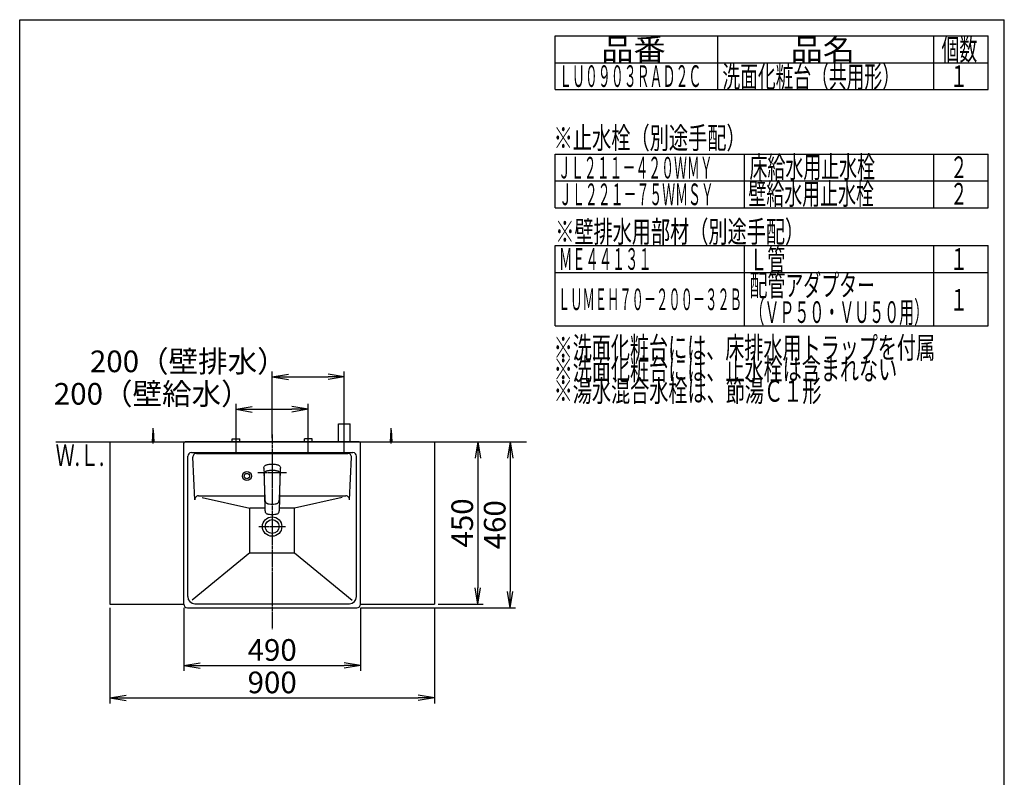
# Model space of a CAD drawing. Extents: x 261 to 2996, y 139 to 4339.
# Drawn here: x 261 to 2991, y 2239 to 4339 of the extents above; entities that cross this region are included whole.
import ezdxf
from ezdxf.enums import TextEntityAlignment as Align

# ---------------------------------------------------------------- set-up
doc = ezdxf.new("R2010")
doc.units = 0
doc.linetypes.add('EXLTYPE3', pattern=[10, 7, -1, 1, -1])
doc.layers.get('0').update_dxf_attribs({"linetype": 'CONTINUOUS'})
doc.layers.get('DEFPOINTS').update_dxf_attribs({"linetype": 'CONTINUOUS'})
for name, color, linetype in [('化粧台', 7, 'CONTINUOUS'), ('寸法', 7, 'CONTINUOUS'), ('枠_表', 7, 'CONTINUOUS')]:
    doc.layers.add(name, color=color, linetype=linetype)
doc.styles.add('EXCADDIM1', font='monotxt', dxfattribs={"width": 0.84, "bigfont": 'extfont'})
doc.styles.add('EXCADSTD', font='monotxt', dxfattribs={"bigfont": 'extfont'})
doc.styles.get("Standard").update_dxf_attribs({"font": 'monotxt', "bigfont": 'extfont'})
doc.dimstyles.new('ISO-25', dxfattribs={"dimtxt": 2.5, "dimasz": 2.5, "dimexe": 1.25, "dimexo": 0.625, "dimtad": 1, "dimtxsty": 'STANDARD', "dimcen": 2.5, "dimazin": 3, "dimtfac": 1, "dimtmove": 0, "dimatfit": 3})

# ---------------------------------------------------------------- blocks, each defined once
blk = doc.blocks.new('EX_NORM')
at = {"color": 0, "linetype": 'CONTINUOUS'}
for q in [(-1, 0.167), (-1, 0), (-1, -0.167)]:
    blk.add_line((0, 0), q, dxfattribs=at)
blk = doc.blocks.new('*D18')
at = {"layer": 'DEFPOINTS', "color": 0}
for p in [(511, 2719.5), (1411, 2719.5), (1411, 2459.5)]:
    blk.add_point(p, dxfattribs=at)
at = {"layer": '寸法', "color": 3, "linetype": 'CONTINUOUS'}
for p, q in [((511, 2709), (511, 2444.5)), ((1411, 2709), (1411, 2444.5)), ((556, 2459.5), (1366, 2459.5))]:
    blk.add_line(p, q, dxfattribs=at)
at = {"layer": '寸法', "color": 3, "xscale": 44.99999618530273, "yscale": 44.99999618530273, "zscale": 44.99999618530273, "rotation": 180}
blk.add_blockref('EX_NORM', (511, 2459.5), dxfattribs=at)
at = {"layer": '寸法', "color": 3, "xscale": 44.99999618530273, "yscale": 44.99999618530273, "zscale": 44.99999618530273}
blk.add_blockref('EX_NORM', (1411, 2459.5), dxfattribs=at)
at = {"layer": '寸法', "color": 2, "insert": (961, 2494.7), "char_height": 60, "attachment_point": 5, "style": 'EXCADDIM1'}
blk.add_mtext('900', dxfattribs=at)
blk = doc.blocks.new('*D19')
at = {"layer": 'DEFPOINTS', "color": 0}
for p in [(1411, 3169.5), (1411, 2719.5), (1531, 2719.5)]:
    blk.add_point(p, dxfattribs=at)
at = {"layer": '寸法', "color": 3, "linetype": 'CONTINUOUS'}
for p, q in [((1531, 3124.5), (1531, 2764.5)), ((1421.5, 2719.5), (1546, 2719.5))]:
    blk.add_line(p, q, dxfattribs=at)
at = {"layer": '寸法', "color": 3, "xscale": 44.99999618530273, "yscale": 44.99999618530273, "zscale": 44.99999618530273}
for p, rotation in [((1531, 3169.5), 90), ((1531, 2719.5), 270)]:
    blk.add_blockref('EX_NORM', p, dxfattribs=dict(at, rotation=rotation))
at = {"layer": '寸法', "color": 2, "insert": (1495.8, 2944.5), "char_height": 60, "attachment_point": 5, "rotation": 90, "style": 'EXCADDIM1'}
blk.add_mtext('450', dxfattribs=at)
blk = doc.blocks.new('*D20')
at = {"layer": 'DEFPOINTS', "color": 0}
for p in [(1061, 3259.5), (861, 3177.5), (1061, 3183)]:
    blk.add_point(p, dxfattribs=at)
at = {"layer": '寸法', "color": 3, "linetype": 'CONTINUOUS'}
for p, q in [((861, 3188), (861, 3274.5)), ((906, 3259.5), (1016, 3259.5)), ((1061, 3193.5), (1061, 3274.5))]:
    blk.add_line(p, q, dxfattribs=at)
at = {"layer": '寸法', "color": 3, "xscale": 44.99999618530273, "yscale": 44.99999618530273, "zscale": 44.99999618530273, "rotation": 180}
blk.add_blockref('EX_NORM', (861, 3259.5), dxfattribs=at)
at = {"layer": '寸法', "color": 3, "xscale": 44.99999618530273, "yscale": 44.99999618530273, "zscale": 44.99999618530273}
blk.add_blockref('EX_NORM', (1061, 3259.5), dxfattribs=at)
at = {"layer": '寸法', "color": 2, "insert": (628.5, 3294.7), "char_height": 60, "attachment_point": 5, "style": 'EXCADDIM1'}
blk.add_mtext('200（壁給水）', dxfattribs=at)
blk = doc.blocks.new('*D21')
at = {"layer": 'DEFPOINTS', "color": 0}
for p in [(1161, 3349.5), (1161, 3219.5), (961, 3169.5)]:
    blk.add_point(p, dxfattribs=at)
at = {"layer": '寸法', "color": 3, "linetype": 'CONTINUOUS'}
for p, q in [((961, 3180), (961, 3364.5)), ((1161, 3230), (1161, 3364.5)), ((1006, 3349.5), (1116, 3349.5))]:
    blk.add_line(p, q, dxfattribs=at)
at = {"layer": '寸法', "color": 3, "xscale": 44.99999618530273, "yscale": 44.99999618530273, "zscale": 44.99999618530273, "rotation": 180}
blk.add_blockref('EX_NORM', (961, 3349.5), dxfattribs=at)
at = {"layer": '寸法', "color": 3, "xscale": 44.99999618530273, "yscale": 44.99999618530273, "zscale": 44.99999618530273}
blk.add_blockref('EX_NORM', (1161, 3349.5), dxfattribs=at)
at = {"layer": '寸法', "color": 2, "insert": (728.5, 3384.7), "char_height": 60, "attachment_point": 5, "style": 'EXCADDIM1'}
blk.add_mtext('200（壁排水）', dxfattribs=at)
blk = doc.blocks.new('*D30')
at = {"layer": 'DEFPOINTS', "color": 0}
for p in [(1411, 3169.5), (1196, 2709.5), (1621, 2709.5)]:
    blk.add_point(p, dxfattribs=at)
at = {"layer": '寸法', "color": 3, "linetype": 'CONTINUOUS'}
for p, q in [((1421.5, 3169.5), (1636, 3169.5)), ((1621, 3124.5), (1621, 2754.5)), ((1206.5, 2709.5), (1636, 2709.5))]:
    blk.add_line(p, q, dxfattribs=at)
at = {"layer": '寸法', "color": 3, "xscale": 44.99999618530273, "yscale": 44.99999618530273, "zscale": 44.99999618530273}
for p, rotation in [((1621, 3169.5), 90), ((1621, 2709.5), 270)]:
    blk.add_blockref('EX_NORM', p, dxfattribs=dict(at, rotation=rotation))
at = {"layer": '寸法', "color": 2, "insert": (1585.8, 2939.5), "char_height": 60, "attachment_point": 5, "rotation": 90, "style": 'EXCADDIM1'}
blk.add_mtext('460', dxfattribs=at)
blk = doc.blocks.new('*D31')
at = {"layer": 'DEFPOINTS', "color": 0}
for p in [(716, 2719.5), (1206, 2719.5), (1206, 2549.5)]:
    blk.add_point(p, dxfattribs=at)
at = {"layer": '寸法', "color": 3, "linetype": 'CONTINUOUS'}
for p, q in [((716, 2709), (716, 2534.5)), ((1206, 2709), (1206, 2534.5)), ((761, 2549.5), (1161, 2549.5))]:
    blk.add_line(p, q, dxfattribs=at)
at = {"layer": '寸法', "color": 3, "xscale": 44.99999618530273, "yscale": 44.99999618530273, "zscale": 44.99999618530273, "rotation": 180}
blk.add_blockref('EX_NORM', (716, 2549.5), dxfattribs=at)
at = {"layer": '寸法', "color": 3, "xscale": 44.99999618530273, "yscale": 44.99999618530273, "zscale": 44.99999618530273}
blk.add_blockref('EX_NORM', (1206, 2549.5), dxfattribs=at)
at = {"layer": '寸法', "color": 2, "insert": (961, 2584.7), "char_height": 60, "attachment_point": 5, "style": 'EXCADDIM1'}
blk.add_mtext('490', dxfattribs=at)

msp = doc.modelspace()

# ---------------------------------------------------------------- linework, layer by layer
at = {"layer": '化粧台', "color": 6, "linetype": 'EXLTYPE3'}
for p, q in [((1161, 3139.5), (1161, 3234.5)), ((861, 3139.5), (861, 3192.5)), ((961, 3189.5), (961, 2649.5)), ((1061, 3139.5), (1061, 3192.5))]:
    msp.add_line(p, q, dxfattribs=at)
at = {"layer": '化粧台', "color": 6, "linetype": 'CONTINUOUS'}
for p, q in [((629, 3169.5), (631, 3202)), ((631, 3164.5), (631, 3207)), ((631, 3202), (633, 3169.5)), ((1145, 3169.5), (1145, 3219.5)), ((1145, 3219.5), (1177, 3219.5)), ((1177, 3169.5), (1177, 3219.5)), ((1289, 3169.5), (1291, 3202)), ((1291, 3164.5), (1291, 3207)), ((1291, 3202), (1293, 3169.5)), ((850.5, 3177.5), (871.5, 3177.5)), ((850.5, 3169.5), (850.5, 3177.5)), ((871.5, 3169.5), (871.5, 3177.5)), ((1071.5, 3177.5), (1050.5, 3177.5)), ((1050.5, 3169.5), (1050.5, 3177.5)), ((1071.5, 3169.5), (1071.5, 3177.5))]:
    msp.add_line(p, q, dxfattribs=at)
at = {"layer": '化粧台', "color": 7, "linetype": 'CONTINUOUS'}
msp.add_line((361, 3169.5), (1666, 3169.5), dxfattribs=at)
at = {"layer": '化粧台', "color": 2, "linetype": 'CONTINUOUS'}
for p, q in [((511, 3169.5), (511, 2719.5)), ((511, 3169.5), (1411, 3169.5)), ((1411, 3169.5), (1411, 2719.5)), ((511, 2719.5), (716, 2719.5)), ((1206, 2719.5), (1411, 2719.5))]:
    msp.add_line(p, q, dxfattribs=at)
at = {"layer": '寸法', "color": 2, "linetype": 'CONTINUOUS'}
for p, q in [((1202, 3169.5), (720, 3169.5)), ((716, 2719.5), (716, 3165.5)), ((1206, 2719.5), (1206, 3165.5)), ((727, 2740.5), (727, 3129.5)), ((737, 3139.5), (1185, 3139.5)), ((746.48, 3009.04), (741.03, 3127.04)), ((1175.52, 3009.04), (1180.97, 3127.04)), ((1195, 2740.5), (1195, 3129.5)), ((756.46, 3019.5), (939.92, 3019.5)), ((982.08, 3019.5), (1165.54, 3019.5)), ((726, 2709.5), (1196, 2709.5)), ((747, 2720.5), (1175, 2720.5)), ((716, 2699.82), (716, 2699.93)), ((716, 2699.82), (716, 2699.93)), ((1206, 2699.82), (1206, 2699.93)), ((1206, 2699.82), (1206, 2699.93))]:
    msp.add_line(p, q, dxfattribs=at)
at = {"layer": '寸法', "color": 6, "linetype": 'CONTINUOUS'}
for p, q in [((751.02, 3137.5), (1170.98, 3137.5)), ((938.06, 3096.08), (938.11, 3097.1)), ((938.06, 3096.08), (938.06, 3094.02)), ((938.06, 3094.02), (938.18, 3089.88)), ((938.11, 3097.1), (938.3, 3098.54)), ((938.18, 3089.88), (938.41, 3084.73)), ((938.3, 3098.54), (938.68, 3099.94)), ((938.68, 3099.94), (939.46, 3101.55)), ((938.68, 3099.94), (939.46, 3101.55)), ((939.46, 3101.55), (940.61, 3102.97)), ((940.12, 3084.61), (940.52, 3085.2)), ((940.52, 3085.2), (940.97, 3085.76)), ((940.61, 3102.97), (941.82, 3103.98)), ((940.97, 3085.76), (941.7, 3086.49)), ((941.7, 3086.49), (942.52, 3087.14)), ((941.82, 3103.98), (943.22, 3104.81)), ((942.52, 3087.14), (943.42, 3087.72)), ((943.22, 3104.81), (944.56, 3105.41)), ((943.42, 3087.72), (944.37, 3088.21)), ((944.37, 3088.21), (945.46, 3088.66)), ((944.56, 3105.41), (945.97, 3105.92)), ((945.46, 3088.66), (946.58, 3089.05)), ((945.97, 3105.92), (947.98, 3106.5)), ((946.58, 3089.05), (947.59, 3089.34)), ((947.59, 3089.34), (949.02, 3089.7)), ((947.98, 3106.5), (950.04, 3106.97)), ((949.02, 3089.7), (950.16, 3089.95)), ((950.04, 3106.97), (952.7, 3107.4)), ((950.16, 3089.95), (952.47, 3090.34)), ((952.47, 3090.34), (954.52, 3090.6)), ((952.7, 3107.4), (955.42, 3107.68)), ((954.52, 3090.6), (956.59, 3090.77)), ((955.42, 3107.68), (958.19, 3107.84)), ((956.59, 3090.77), (958.66, 3090.88)), ((958.19, 3107.84), (959, 3107.85)), ((958.66, 3090.88), (961, 3090.91)), ((959, 3107.85), (963, 3107.85)), ((961, 3090.91), (963.96, 3090.85)), ((963, 3107.85), (963.81, 3107.84)), ((963.81, 3107.84), (966.58, 3107.68)), ((963.96, 3090.85), (966.2, 3090.72)), ((966.2, 3090.72), (968.43, 3090.49)), ((966.58, 3107.68), (969.31, 3107.4)), ((968.43, 3090.49), (970.32, 3090.22)), ((969.31, 3107.4), (971.97, 3106.97)), ((970.32, 3090.22), (972.19, 3089.88)), ((971.97, 3106.97), (974.02, 3106.5)), ((972.19, 3089.88), (974.41, 3089.34)), ((974.02, 3106.5), (976.03, 3105.92)), ((974.41, 3089.34), (975.3, 3089.09)), ((975.3, 3089.09), (976.51, 3088.67)), ((976.03, 3105.92), (977.44, 3105.41)), ((976.51, 3088.67), (977.55, 3088.24)), ((977.44, 3105.41), (978.79, 3104.81)), ((977.55, 3088.24), (978.54, 3087.74)), ((978.54, 3087.74), (979.43, 3087.18)), ((978.79, 3104.81), (980.18, 3103.98)), ((979.43, 3087.18), (980.25, 3086.54)), ((980.18, 3103.98), (981.39, 3102.97)), ((980.25, 3086.54), (981.21, 3085.56)), ((981.21, 3085.56), (981.98, 3084.43)), ((981.39, 3102.97), (982.54, 3101.55)), ((982.54, 3101.55), (983.32, 3099.94)), ((983.32, 3099.94), (983.7, 3098.54)), ((983.4, 3078.22), (983.82, 3089.88)), ((983.7, 3098.54), (983.89, 3097.1)), ((983.82, 3089.88), (983.94, 3094.02)), ((983.89, 3097.1), (983.95, 3096.08)), ((983.94, 3094.02), (983.95, 3096.08)), ((938.41, 3084.73), (938.44, 3083.74)), ((938.44, 3083.74), (938.56, 3079.97)), ((938.56, 3079.97), (938.6, 3078.22)), ((938.6, 3078.22), (938.65, 3076.25)), ((938.65, 3076.25), (938.68, 3075.1)), ((938.67, 3074.93), (938.71, 3076.05)), ((938.67, 3074.93), (938.68, 3072.54)), ((938.68, 3078.5), (938.79, 3080.37)), ((938.68, 3078.5), (938.69, 3076.42)), ((938.68, 3072.54), (938.68, 3072.14)), ((938.68, 3072.14), (938.73, 3069.46)), ((938.69, 3076.42), (938.71, 3075.94)), ((938.73, 3069.46), (938.8, 3066.1)), ((938.79, 3080.37), (938.93, 3081.37)), ((938.8, 3066.1), (938.89, 3063.08)), ((938.89, 3063.08), (939.01, 3060.07)), ((938.93, 3081.37), (939.14, 3082.29)), ((939.01, 3060.09), (939.04, 3058.41)), ((939.01, 3060.07), (939.13, 3057.05)), ((939.04, 3058.41), (939.1, 3055.84)), ((939.14, 3082.29), (939.43, 3083.2)), ((939.43, 3083.2), (939.74, 3083.92)), ((939.74, 3083.92), (940.12, 3084.61)), ((981.98, 3084.43), (982.43, 3083.53)), ((982.43, 3083.53), (982.77, 3082.6)), ((982.77, 3082.6), (983.03, 3081.59)), ((982.87, 3057.05), (982.97, 3059.56)), ((982.9, 3055.84), (982.96, 3058.41)), ((982.96, 3058.41), (983, 3060.12)), ((982.97, 3059.56), (983.07, 3062.08)), ((983.03, 3081.59), (983.19, 3080.57)), ((983.07, 3062.08), (983.15, 3064.59)), ((983.15, 3064.59), (983.22, 3067.11)), ((983.19, 3080.57), (983.27, 3079.78)), ((983.22, 3067.11), (983.26, 3068.79)), ((983.26, 3068.79), (983.32, 3072.14)), ((983.27, 3079.78), (983.32, 3078.19)), ((983.29, 3075.97), (983.31, 3076.42)), ((983.29, 3075.98), (983.33, 3074.84)), ((983.31, 3076.42), (983.32, 3078.19)), ((983.32, 3075.1), (983.35, 3076.25)), ((983.32, 3072.54), (983.33, 3074.84)), ((983.32, 3072.14), (983.32, 3072.54)), ((983.35, 3076.25), (983.4, 3078.22)), ((939.1, 3055.84), (939.21, 3050.61)), ((939.13, 3057.05), (939.21, 3054.93)), ((939.15, 3057.09), (939.62, 3041.83)), ((939.21, 3050.61), (939.32, 3045.38)), ((939.32, 3045.38), (939.44, 3040.14)), ((939.44, 3040.14), (939.55, 3034.91)), ((939.55, 3034.91), (940.15, 3009.48)), ((939.62, 3041.83), (939.85, 3034.31)), ((939.85, 3034.31), (940.11, 3026.76)), ((981.85, 3009.48), (982.45, 3034.91)), ((981.89, 3026.77), (982.15, 3034.31)), ((982.15, 3034.31), (982.38, 3041.83)), ((982.38, 3041.83), (982.85, 3057.09)), ((982.45, 3034.91), (982.56, 3040.14)), ((982.56, 3040.14), (982.68, 3045.38)), ((982.68, 3045.38), (982.79, 3050.61)), ((982.79, 3054.99), (982.87, 3057.05)), ((982.79, 3050.61), (982.9, 3055.84)), ((766.88, 3014.9), (899, 2985.81)), ((940.11, 3026.76), (940.41, 3019.15)), ((940.15, 3009.48), (940.47, 2996.77)), ((940.41, 3019.15), (940.8, 3011.48)), ((940.8, 3011.48), (940.98, 3008.91)), ((940.98, 3008.91), (941.13, 3007.6)), ((941.13, 3007.6), (941.48, 3005.73)), ((941.48, 3005.73), (941.51, 3005.61)), ((941.51, 3005.61), (942.05, 3003.89)), ((942.05, 3003.89), (942.4, 3003.09)), ((942.4, 3003.09), (942.8, 3002.35)), ((979.2, 3002.35), (979.6, 3003.09)), ((979.6, 3003.09), (979.95, 3003.89)), ((979.95, 3003.89), (980.49, 3005.61)), ((980.49, 3005.61), (980.52, 3005.73)), ((980.52, 3005.73), (980.87, 3007.6)), ((980.87, 3007.6), (981.02, 3008.91)), ((981.02, 3008.91), (981.21, 3011.55)), ((981.12, 2981), (981.85, 3009.48)), ((981.21, 3011.55), (981.59, 3019.15)), ((981.59, 3019.15), (981.89, 3026.77)), ((1155.08, 3014.89), (1023, 2985.81)), ((899, 2861.42), (899, 2985.81)), ((940.78, 2985.81), (899, 2985.81)), ((940.47, 2996.77), (940.78, 2983.89)), ((940.78, 2983.89), (940.88, 2981)), ((940.88, 2981), (940.95, 2980.01)), ((940.88, 2981), (940.95, 2980.01)), ((940.98, 2979.53), (940.95, 2980.01)), ((940.98, 2979.53), (941.23, 2977.54)), ((941.23, 2977.54), (941.65, 2975.69)), ((942.8, 3002.35), (943.25, 3001.67)), ((943.25, 3001.67), (943.73, 3001.05)), ((943.73, 3001.05), (944.51, 3000.29)), ((944.51, 3000.29), (945.36, 2999.64)), ((945.62, 2999.48), (945.36, 2999.64)), ((945.62, 2999.48), (946.24, 2999.1)), ((945.62, 2999.48), (946.24, 2999.1)), ((946.24, 2999.1), (946.99, 2998.74)), ((946.99, 2998.74), (947.77, 2998.43)), ((947.77, 2998.43), (949.43, 2997.94)), ((949.43, 2997.94), (950.6, 2997.71)), ((950.6, 2997.71), (953.04, 2997.37)), ((953.04, 2997.37), (957.01, 2997.05)), ((957.01, 2997.05), (961, 2996.93)), ((961, 2996.93), (964.99, 2997.05)), ((964.99, 2997.05), (968.96, 2997.37)), ((968.96, 2997.37), (971.4, 2997.71)), ((971.4, 2997.71), (972.57, 2997.94)), ((972.57, 2997.94), (974.23, 2998.43)), ((974.23, 2998.43), (975.02, 2998.74)), ((975.02, 2998.74), (975.76, 2999.1)), ((975.76, 2999.1), (976.38, 2999.48)), ((975.76, 2999.1), (976.38, 2999.48)), ((976.38, 2999.48), (976.64, 2999.64)), ((976.64, 2999.64), (977.49, 3000.29)), ((977.49, 3000.29), (978.27, 3001.05)), ((978.27, 3001.05), (978.75, 3001.67)), ((978.75, 3001.67), (979.2, 3002.35)), ((980.35, 2975.69), (980.77, 2977.54)), ((980.77, 2977.54), (981.02, 2979.53)), ((981.02, 2979.53), (981.05, 2980.01)), ((981.05, 2980.01), (981.12, 2981)), ((981.05, 2980.01), (981.12, 2981)), ((1023, 2985.81), (981.24, 2985.81)), ((1023, 2861.42), (1023, 2985.81)), ((941.65, 2975.69), (942.05, 2974.64)), ((941.65, 2975.69), (942.05, 2974.64)), ((942.33, 2973.92), (942.05, 2974.64)), ((942.33, 2973.92), (943.25, 2972.43)), ((943.25, 2972.43), (944.45, 2971.19)), ((944.45, 2971.19), (945.91, 2970.22)), ((945.91, 2970.22), (947.55, 2969.51)), ((947.55, 2969.51), (947.68, 2969.46)), ((947.68, 2969.46), (949.45, 2968.97)), ((949.45, 2968.97), (950.69, 2968.76)), ((950.69, 2968.76), (953.2, 2968.49)), ((953.2, 2968.49), (957.1, 2968.26)), ((957.1, 2968.26), (961, 2968.19)), ((961, 2968.19), (964.9, 2968.26)), ((964.9, 2968.26), (968.8, 2968.49)), ((968.8, 2968.49), (971.31, 2968.76)), ((971.31, 2968.76), (972.55, 2968.97)), ((972.55, 2968.97), (974.32, 2969.46)), ((974.32, 2969.46), (974.45, 2969.51)), ((974.45, 2969.51), (976.09, 2970.22)), ((976.09, 2970.22), (977.55, 2971.19)), ((977.55, 2971.19), (978.75, 2972.43)), ((978.75, 2972.43), (979.67, 2973.92)), ((979.67, 2973.92), (979.95, 2974.64)), ((979.95, 2974.64), (980.35, 2975.69)), ((979.95, 2974.64), (980.35, 2975.69)), ((899, 2861.42), (739.3, 2730.58)), ((899, 2861.42), (1023, 2861.42)), ((1023, 2861.42), (1182.7, 2730.58))]:
    msp.add_line(p, q, dxfattribs=at)
at = {"layer": '寸法', "color": 6, "linetype": 'EXLTYPE3'}
for p, q in [((921.5, 3084.5), (1000.5, 3084.5)), ((924.1, 2934.5), (997.9, 2934.5))]:
    msp.add_line(p, q, dxfattribs=at)
at = {"layer": '寸法', "color": 6, "linetype": 'CONTINUOUS'}
for radius in [12.5, 7.5]:
    msp.add_circle((891, 3074.5), radius, dxfattribs=at)
at = {"layer": '寸法', "color": 2, "linetype": 'CONTINUOUS'}
for radius in [26.9, 19.2]:
    msp.add_circle((961, 2934.5), radius, dxfattribs=at)
for centre, radius, start, end in [((720, 3165.5), 4, 90, 180), ((1202, 3165.5), 4, 0, 90), ((737, 3129.5), 10, 90, 180), ((1185, 3129.5), 10, 0, 90), ((756.46, 3009.5), 10, 90, 182.64242), ((747, 2740.5), 20, 180, 270), ((1175, 2740.5), 20, 270, 0), ((726, 2719.5), 10, 180, 270), ((1196, 2719.5), 10, 270, 0)]:
    msp.add_arc(centre, radius, start, end, dxfattribs=at)
at = {"layer": '寸法', "color": 6, "linetype": 'CONTINUOUS'}
for centre, start, end in [((751.02, 3127.5), 90, 182.64242), ((1170.98, 3127.5), 357.35758, 90), ((1165.54, 3009.5), 357.35758, 90)]:
    msp.add_arc(centre, 10, start, end, dxfattribs=at)
at = {"layer": '枠_表', "color": 7, "linetype": 'CONTINUOUS'}
for p, q in [((261, 139.5), (261, 4339.5)), ((261, 4339.5), (2991, 4339.5)), ((2991, 139.5), (2991, 4339.5))]:
    msp.add_line(p, q, dxfattribs=at)
at = {"layer": '枠_表', "color": 6, "linetype": 'CONTINUOUS'}
for p, q in [((1746, 4294.5), (2946, 4294.5)), ((1746, 4146), (1746, 4294.5)), ((2196, 4294.5), (2196, 4146)), ((2796, 4146), (2796, 4294.5)), ((2946, 4146), (2946, 4294.5)), ((1746, 4220.25), (2946, 4220.25)), ((1746, 4146), (2946, 4146)), ((1746, 3966.75), (2946, 3966.75)), ((1746, 3818.25), (1746, 3966.75)), ((2271, 3818.25), (2271, 3966.75)), ((2796, 3818.25), (2796, 3966.75)), ((2946, 3818.25), (2946, 3966.75)), ((1746, 3892.5), (2946, 3892.5)), ((1746, 3818.25), (2946, 3818.25)), ((1746, 3713.25), (2946, 3713.25)), ((1746, 3490.5), (1746, 3713.25)), ((2271, 3490.5), (2271, 3713.25)), ((2796, 3490.5), (2796, 3713.25)), ((2946, 3490.5), (2946, 3713.25)), ((1746, 3639), (2946, 3639)), ((1746, 3490.5), (2946, 3490.5))]:
    msp.add_line(p, q, dxfattribs=at)

# ---------------------------------------------------------------- texts
at = {"layer": '化粧台', "color": 2, "linetype": 'CONTINUOUS', "style": 'EXCADSTD', "width": 0.908654}
msp.add_text('Ｗ.Ｌ.', height=60, dxfattribs=at).set_placement((360.55, 3102.5), (495.55, 3102.5), align=Align.FIT)
at = {"layer": '枠_表', "color": 2, "linetype": 'CONTINUOUS', "style": 'EXCADSTD'}
for s, width, p, p2 in [('品番', 1.895695, (1873.5, 4227.38), (2052.24, 4227.38)), ('品名', 1.895695, (2398.5, 4227.38), (2577.24, 4227.38)), ('個数', 1.049924, (2817, 4227.38), (2915.99, 4227.38)), ('洗面化粧台（共用形）', 0.972881, (2209.5, 4151.63), (2701.5, 4151.63)), ('１', 1.12, (2841, 4153.13), (2889, 4153.13)), ('※止水栓（別途手配）', 1.052966, (1741.5, 3981.75), (2274, 3981.75)), ('ＪＬ２１１－４２０ＷＭＹ', 0.70493, (1753.5, 3899.25), (2182.5, 3899.25)), ('床給水用止水栓', 0.990244, (2284.5, 3901.13), (2632.5, 3901.13)), ('２', 1.12, (2841, 3900.38), (2889, 3900.38)), ('ＪＬ２２１－７５ＷＭＳＹ', 0.70493, (1756.5, 3825.38), (2185.5, 3825.38)), ('壁給水用止水栓', 0.990244, (2281.5, 3826.88), (2629.5, 3826.88)), ('２', 1.12, (2841, 3826.88), (2889, 3826.88)), ('※壁排水用部材（別途手配）', 1.045455, (1746, 3721.88), (2436, 3721.88)), ('Ｌ管', 1.049924, (2284.5, 3644.63), (2383.49, 3644.63)), ('ＭＥ４４１３１', 0.729878, (1756.5, 3646.13), (2013, 3646.13)), ('１', 1.12, (2841, 3646.13), (2889, 3646.13)), ('配管アダプター', 0.990244, (2284.5, 3573.23), (2632.5, 3573.23)), ('ＬＵＭＥＨ７０－２００－３２Ｂ', 0.668539, (1753.5, 3534.38), (2263.5, 3534.38)), ('１', 1.12, (2841, 3533.25), (2889, 3533.25)), ('（ＶＰ５０・ＶＵ５０用）', 0.81831, (2284.5, 3498.98), (2782.5, 3498.98)), ('※洗面化粧台には、床排水用トラップを付属', 1.036765, (1741.5, 3400.5), (2799, 3400.5)), ('※洗面化粧台には、止水栓は含まれない', 1.038551, (1741.5, 3340.5), (2694, 3340.5)), ('※湯水混合水栓は、節湯Ｃ１形', 1.043675, (1741.5, 3280.5), (2484, 3280.5))]:
    msp.add_text(s, height=60, dxfattribs=dict(at, width=width)).set_placement(p, p2, align=Align.FIT)
at = {"layer": '枠_表', "color": 4, "linetype": 'CONTINUOUS', "style": 'EXCADSTD', "width": 0.708077}
msp.add_text('ＬＵ０９０３ＲＡＤ２Ｃ', height=60, dxfattribs=at).set_placement((1756.5, 4153.13), (2151, 4153.13), align=Align.FIT)

# ---------------------------------------------------------------- dimensions: what is measured, and where the dimension line sits
at = {"layer": '寸法', "color": 3, "linetype": 'CONTINUOUS'}
for base, p1, p2, text, picture, middle in [((1161, 3349.5), (961, 3169.5), (1161, 3219.5), '200（壁排水）', '*D21', (728.5, 3384.75)), ((1061, 3259.5), (861, 3177.5), (1061, 3183), '200（壁給水）', '*D20', (628.5, 3294.75))]:
    dim = msp.add_linear_dim(base=base, p1=p1, p2=p2, text=text, dimstyle='ISO-25', override={"dimtxt": 59.999996, "dimasz": 44.999996, "dimexe": 15, "dimexo": 10.5, "dimgap": 0, "dimtad": 1, "dimjust": 1, "dimtih": 0, "dimtoh": 0, "dimdec": 0, "dimzin": 0, "dimlunit": 2, "dimtxsty": 'EXCADDIM1', "dimblk1": 'EX_NORM', "dimblk2": 'EX_NORM', "dimsah": 1, "dimse1": 0, "dimse2": 0, "dimclrd": 3, "dimclre": 3, "dimclrt": 2, "dimtmove": 2}, dxfattribs=at)
    dim.commit()
    dim.dimension.update_dxf_attribs({"geometry": picture, "text_midpoint": middle, "dimtype": 160})
for base, p2, override, picture, middle in [((1621, 2709.5), (1196, 2709.5), {"dimtxt": 59.999996, "dimasz": 44.999996, "dimexe": 15, "dimexo": 10.5, "dimgap": 0, "dimtad": 1, "dimjust": 0, "dimtih": 0, "dimtoh": 0, "dimdec": 1, "dimzin": 8, "dimlunit": 2, "dimtxsty": 'EXCADDIM1', "dimblk1": 'EX_NORM', "dimblk2": 'EX_NORM', "dimsah": 1, "dimse1": 0, "dimse2": 0, "dimclrd": 3, "dimclre": 3, "dimclrt": 2, "dimtmove": 2}, '*D30', (1585.75, 2939.5)), ((1531, 2719.5), (1411, 2719.5), {"dimtxt": 59.999996, "dimasz": 44.999996, "dimexe": 15, "dimexo": 10.5, "dimgap": 0, "dimtad": 1, "dimjust": 0, "dimtih": 0, "dimtoh": 0, "dimdec": 0, "dimzin": 0, "dimlunit": 2, "dimtxsty": 'EXCADDIM1', "dimblk1": 'EX_NORM', "dimblk2": 'EX_NORM', "dimsah": 1, "dimse1": 1, "dimse2": 0, "dimclrd": 3, "dimclre": 3, "dimclrt": 2, "dimtmove": 2}, '*D19', (1495.75, 2944.5))]:
    dim = msp.add_linear_dim(base=base, p1=(1411, 3169.5), p2=p2, angle=90, dimstyle='ISO-25', override=override, dxfattribs=at)
    dim.commit()
    dim.dimension.update_dxf_attribs({"geometry": picture, "text_midpoint": middle, "dimtype": 160})
for base, p1, p2, override, picture, middle in [((1411, 2459.5), (511, 2719.5), (1411, 2719.5), {"dimtxt": 59.999996, "dimasz": 44.999996, "dimexe": 15, "dimexo": 10.5, "dimgap": 0, "dimtad": 1, "dimjust": 0, "dimtih": 0, "dimtoh": 0, "dimdec": 0, "dimzin": 0, "dimlunit": 2, "dimtxsty": 'EXCADDIM1', "dimblk1": 'EX_NORM', "dimblk2": 'EX_NORM', "dimsah": 1, "dimse1": 0, "dimse2": 0, "dimclrd": 3, "dimclre": 3, "dimclrt": 2, "dimtmove": 2}, '*D18', (961, 2494.75)), ((1206, 2549.5), (716, 2719.5), (1206, 2719.5), {"dimtxt": 59.999996, "dimasz": 44.999996, "dimexe": 15, "dimexo": 10.5, "dimgap": 0, "dimtad": 1, "dimjust": 0, "dimtih": 0, "dimtoh": 0, "dimdec": 1, "dimzin": 8, "dimlunit": 2, "dimtxsty": 'EXCADDIM1', "dimblk1": 'EX_NORM', "dimblk2": 'EX_NORM', "dimsah": 1, "dimse1": 0, "dimse2": 0, "dimclrd": 3, "dimclre": 3, "dimclrt": 2, "dimtmove": 2}, '*D31', (961, 2584.75))]:
    dim = msp.add_linear_dim(base=base, p1=p1, p2=p2, dimstyle='ISO-25', override=override, dxfattribs=at)
    dim.commit()
    dim.dimension.update_dxf_attribs({"geometry": picture, "text_midpoint": middle, "dimtype": 160})

doc.saveas('drawing.dxf')
